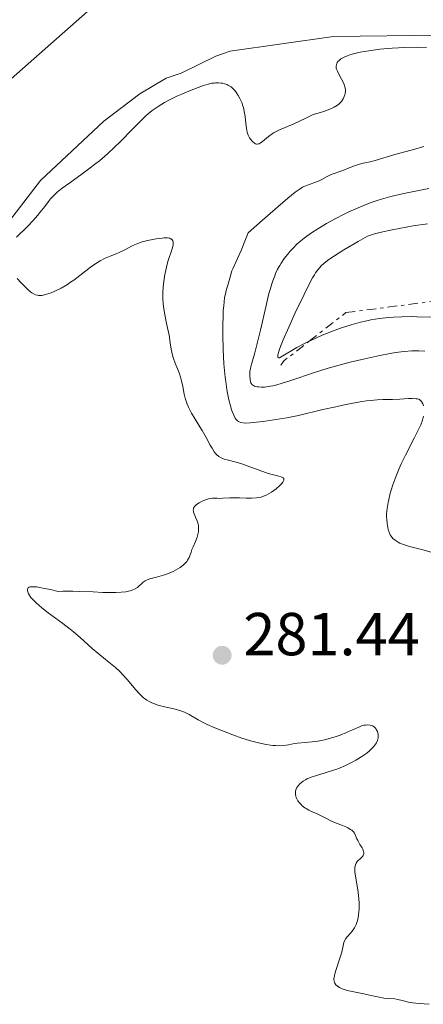
# Model space of a CAD drawing. Units: metres. Extents: x 622182 to 625663, y 4667036 to 4669409.
# Drawn here: x 622298 to 622365, y 4667682 to 4667845 of the extents above; entities that cross this region are included whole.
import ezdxf

# ---------------------------------------------------------------- set-up
doc = ezdxf.new("R2010")
doc.units = ezdxf.units.M
doc.header["$MEASUREMENT"] = 0
doc.linetypes.add('DGN Style 7', pattern=[3.4798438602180486, 1.565929737098122, -0.6959687720436097, 0.5219765790327072, -0.6959687720436097])
for name, color, linetype, lineweight in [('Cota de punto acotado terreno', 7, 'Continuous', 0), ('Curva de nivel intermedia', 30, 'Continuous', 0), ('Escarpado', 30, 'DGN Style 7', 0), ('Línea de cambio de uso (parcela vista)', 92, 'Continuous', 0), ('Punto acotado terreno (símbolo)', 7, 'Continuous', 0)]:
    doc.layers.add(name, color=color, linetype=linetype, lineweight=lineweight)
doc.styles.add('Style-Arial', font='arial.ttf')

# ---------------------------------------------------------------- blocks, each defined once
blk = doc.blocks.new('5PATER')
at = {"layer": 'Punto acotado terreno (símbolo)', "linetype": 'Continuous', "lineweight": 0}
h = blk.add_hatch(color=51, dxfattribs=at)
edge = h.paths.add_edge_path()
edge.add_ellipse((0, 0), major_axis=(-0.1095731443231308, -0.1110710700762829), ratio=0.9994222409660317, start_angle=0, end_angle=360)

msp = doc.modelspace()

# ---------------------------------------------------------------- linework, layer by layer
at = {"layer": 'Curva de nivel intermedia', "color": 30, "linetype": 'Continuous', "lineweight": 0, "flags": 128}
for points, elevation in [([(622365.2600000004, 4667840.449999998), (622363.8299999997, 4667840.460000002), (622361.6700000007, 4667840.42), (622360.610000001, 4667840.380000001), (622359.5700000017, 4667840.32), (622357.5700000012, 4667840.140000001), (622355.7300000017, 4667839.9), (622354.2699999999, 4667839.63), (622353.6200000017, 4667839.489999999), (622352.7600000012, 4667839.259999999), (622352.2100000014, 4667839.069999999), (622351.8800000005, 4667838.939999999), (622351.3399999996, 4667838.680000001), (622351.1100000016, 4667838.539999999), (622350.7500000017, 4667838.249999999), (622350.6600000003, 4667838.15), (622350.5100000004, 4667837.949999999), (622350.4099999998, 4667837.739999999), (622350.3600000006, 4667837.59), (622350.3300000015, 4667837.29), (622350.3499999995, 4667837.029999998), (622350.4000000008, 4667836.850000001), (622350.5300000005, 4667836.489999999), (622350.8000000009, 4667835.929999999), (622351.23, 4667835.180000001), (622351.4300000012, 4667834.819999999), (622351.6400000014, 4667834.34), (622351.7300000007, 4667834.100000001), (622351.8100000012, 4667833.74), (622351.8499999992, 4667833.380000001), (622351.8499999992, 4667833.199999999), (622351.8100000012, 4667832.819999999), (622351.7599999999, 4667832.63), (622351.6700000004, 4667832.33), (622351.5099999994, 4667831.960000001), (622351.4000000021, 4667831.769999999), (622351.1800000009, 4667831.480000001), (622350.8900000004, 4667831.179999999), (622350.7100000015, 4667831.029999999), (622350.2700000012, 4667830.73), (622350.0099999997, 4667830.58), (622349.5700000017, 4667830.350000001), (622348.8600000008, 4667830.05), (622348.4500000017, 4667829.9), (622347.760000001, 4667829.679999999), (622346.5499999997, 4667829.349999998), (622345.3100000012, 4667828.74), (622343.3200000019, 4667827.819999999), (622340.860000001, 4667826.769999999), (622340.3200000002, 4667826.519999999), (622340.0800000011, 4667826.38), (622339.7400000012, 4667826.17), (622339.1399999999, 4667825.720000001), (622338.1699999999, 4667824.88), (622337.780000001, 4667824.599999999), (622337.6, 4667824.520000001), (622337.4900000005, 4667824.489999998), (622337.2800000003, 4667824.46), (622337.1799999997, 4667824.470000001), (622336.9900000021, 4667824.529999999), (622336.8100000009, 4667824.63), (622336.4700000011, 4667824.92), (622336.1400000004, 4667825.3), (622335.9900000006, 4667825.52), (622335.7800000005, 4667825.939999999), (622335.6100000006, 4667826.449999999), (622335.5400000013, 4667826.76), (622335.480000001, 4667827.100000001), (622335.3899999993, 4667827.859999999), (622335.2599999997, 4667828.999999999), (622335.1800000014, 4667829.59), (622334.9900000015, 4667830.49), (622334.8600000018, 4667830.92), (622334.7600000012, 4667831.21), (622334.530000001, 4667831.76), (622334.4000000014, 4667832.02), (622334.1300000009, 4667832.52), (622333.7300000008, 4667833.11), (622333.5200000008, 4667833.369999999), (622333.1900000023, 4667833.710000001), (622332.9400000018, 4667833.92), (622332.7699999998, 4667834.04), (622332.4299999999, 4667834.23), (622332.26, 4667834.310000001), (622331.9100000013, 4667834.429999999), (622331.5600000005, 4667834.509999999), (622331.3300000002, 4667834.55), (622330.8699999999, 4667834.580000001), (622330.4000000004, 4667834.580000001), (622330.1600000013, 4667834.560000001), (622329.7800000012, 4667834.509999999), (622329.1399999998, 4667834.369999998), (622328.3700000008, 4667834.149999999), (622327.9300000005, 4667833.999999999), (622326.3600000015, 4667833.390000001), (622324.8000000013, 4667832.720000001), (622324.01, 4667832.359999998), (622322.8800000013, 4667831.809999999)], 279.9999999999999), ([(622322.8800000013, 4667831.809999999), (622321.9600000003, 4667831.330000001), (622321.5300000012, 4667831.09), (622320.8899999997, 4667830.689999999), (622320.2500000005, 4667830.249999999), (622319.9199999997, 4667830.01), (622319.2600000004, 4667829.470000001), (622318.9100000015, 4667829.17), (622318.3600000017, 4667828.659999999), (622317.7900000017, 4667828.099999999), (622316.5300000011, 4667826.810000001), (622314.6600000003, 4667824.890000002), (622313.6400000011, 4667823.900000001), (622312.5800000015, 4667822.910000001), (622312.0200000005, 4667822.430000001), (622311.1800000002, 4667821.720000001), (622310.6100000001, 4667821.259999999), (622309.4600000012, 4667820.380000001), (622308.3300000002, 4667819.560000001), (622306.2699999993, 4667818.09), (622305.0100000009, 4667817.159999999), (622304.5000000015, 4667816.750000001), (622304.2100000008, 4667816.5), (622303.7100000001, 4667816.039999997), (622303.110000001, 4667815.409999999), (622302.7800000003, 4667815.01), (622302.1400000011, 4667814.16), (622301.360000001, 4667813.179999999), (622300.9299999995, 4667812.66), (622300.25, 4667811.869999999), (622299.2300000008, 4667810.779999998), (622297.4699999995, 4667809.100000001)], 279.9999999999999), ([(622364.8400000001, 4667824.06), (622363.3200000002, 4667823.609999998), (622361.0600000004, 4667823.019999998), (622360.0099999999, 4667822.740000002), (622356.78, 4667821.749999999), (622355.9200000018, 4667821.55), (622354.7800000019, 4667821.310000001), (622354.2000000007, 4667821.160000001), (622353.3400000001, 4667820.869999998), (622352.2200000002, 4667820.430000001), (622351.6799999994, 4667820.220000001), (622350.9200000016, 4667819.96), (622349.9699999995, 4667819.63), (622349.5100000012, 4667819.439999999), (622348.8400000007, 4667819.09), (622347.9600000001, 4667818.609999998), (622347.5100000007, 4667818.390000002), (622346.8200000002, 4667818.13), (622345.85, 4667817.810000001), (622345.3200000003, 4667817.600000001), (622344.9699999993, 4667817.449999998), (622344.7700000004, 4667817.329999999), (622344.3800000015, 4667817.090000001), (622343.5700000002, 4667816.5), (622342.3400000008, 4667815.51), (622341.5300000017, 4667814.84), (622338.1299999997, 4667811.9), (622335.7800000005, 4667809.819999999), (622335.3500000013, 4667808.699999999), (622334.6200000005, 4667806.9), (622334.0400000014, 4667805.579999999), (622333.4500000014, 4667804.34), (622333.2400000013, 4667803.859999998), (622333.1000000006, 4667803.529999999), (622332.8900000004, 4667802.929999998), (622332.4500000001, 4667801.319999999), (622332.2100000009, 4667800.51), (622332.0800000012, 4667800), (622331.8900000014, 4667799.05), (622331.7300000003, 4667797.77), (622331.6600000011, 4667796.989999999), (622331.6200000008, 4667796.199999998), (622331.5700000017, 4667794.400000001), (622331.5700000017, 4667792.91), (622331.6299999999, 4667790.55), (622331.7599999994, 4667788.179999999), (622331.86, 4667787.039999999), (622331.9699999995, 4667785.95), (622332.0600000012, 4667785.25), (622332.26, 4667783.949999999), (622332.3700000019, 4667783.34), (622332.6, 4667782.21), (622332.8600000013, 4667781.220000001), (622333.0300000012, 4667780.640000002), (622333.1500000019, 4667780.3), (622333.3799999999, 4667779.699999998), (622333.6500000004, 4667779.180000001), (622333.7900000013, 4667778.980000001), (622334.0199999993, 4667778.75), (622334.1800000002, 4667778.63), (622334.2899999997, 4667778.569999999), (622334.5399999999, 4667778.470000001), (622334.9700000014, 4667778.399999999), (622335.2999999999, 4667778.390000001), (622336.1100000013, 4667778.439999999), (622337.6900000017, 4667778.59), (622338.5900000001, 4667778.699999999), (622340.0300000019, 4667778.890000002), (622342.1700000009, 4667779.230000001), (622344.1199999999, 4667779.630000001), (622348.1299999999, 4667780.599999999), (622350.28, 4667781.090000001), (622351.4100000011, 4667781.33), (622353.0899999997, 4667781.67), (622354.6500000021, 4667781.939999999), (622355.3499999995, 4667782.039999999), (622355.990000001, 4667782.119999999), (622357.0999999996, 4667782.220000001), (622358.0400000006, 4667782.26), (622359.1400000004, 4667782.269999999), (622359.6600000011, 4667782.279999999)], 285), ([(622365.6400000004, 4667817.140000001), (622361.540000001, 4667816.310000001), (622360.0900000003, 4667815.970000001), (622359.3500000006, 4667815.789999999), (622357.8399999995, 4667815.369999999), (622357.0800000017, 4667815.13), (622355.9200000018, 4667814.739999999), (622354.7400000015, 4667814.29), (622353.9600000015, 4667813.960000001)], 290.0000000000001), ([(622353.9600000015, 4667813.960000001), (622352.4000000014, 4667813.259999999), (622351.6300000001, 4667812.890000001), (622350.1399999993, 4667812.119999999), (622348.7300000011, 4667811.34), (622347.8500000006, 4667810.82), (622347.2900000017, 4667810.470000001), (622346.2600000012, 4667809.800000002), (622345.5000000013, 4667809.259999998), (622345.0300000019, 4667808.909999999), (622344.2100000017, 4667808.239999999), (622343.8499999995, 4667807.92), (622343.2000000012, 4667807.3), (622342.6500000014, 4667806.699999999), (622342.3200000006, 4667806.310000001), (622341.7400000017, 4667805.559999999), (622341.2300000021, 4667804.810000001), (622340.9900000007, 4667804.430000001), (622340.650000001, 4667803.810000001), (622340.3200000002, 4667803.109999999), (622340.1600000014, 4667802.73), (622339.8500000008, 4667801.890000002), (622339.690000002, 4667801.41), (622339.4599999996, 4667800.630000001), (622339.2200000006, 4667799.759999999), (622338.730000001, 4667797.81), (622337.8000000011, 4667793.730000001), (622337.3800000009, 4667791.96), (622336.8600000001, 4667789.970000001), (622336.3700000006, 4667788.300000002), (622336.2099999996, 4667787.699999998), (622336.1500000015, 4667787.420000001), (622336.070000001, 4667786.899999999), (622336.0399999998, 4667786.430000001), (622336.0399999998, 4667786.150000001), (622336.0800000001, 4667785.639999999), (622336.1600000005, 4667785.21), (622336.240000001, 4667785.02), (622336.3400000016, 4667784.859999999), (622336.4100000008, 4667784.779999998), (622336.5700000017, 4667784.640000001), (622336.6800000012, 4667784.58), (622336.8500000011, 4667784.499999999), (622337.2600000001, 4667784.380000001), (622337.5100000005, 4667784.340000001), (622337.9599999997, 4667784.31), (622338.4900000017, 4667784.329999999), (622338.8000000003, 4667784.359999998), (622339.490000001, 4667784.470000001), (622339.8700000008, 4667784.550000001), (622340.5100000001, 4667784.699999998), (622341.2200000009, 4667784.899999999), (622342.8300000003, 4667785.42), (622346.7500000007, 4667786.739999999), (622349.0100000005, 4667787.449999999), (622350.2000000018, 4667787.789999999), (622352.6300000015, 4667788.439999999), (622355.040000001, 4667789.019999999), (622356.5699999998, 4667789.350000001), (622357.530000001, 4667789.550000001), (622359.2800000012, 4667789.890000001), (622360.1300000006, 4667790.029999999), (622361.5800000012, 4667790.230000001), (622362.8100000005, 4667790.319999999), (622363.5400000014, 4667790.329999999), (622364.0199999998, 4667790.329999999), (622364.980000001, 4667790.269999999)], 290.0000000000001), ([(622365.41, 4667811.319999999), (622363.0499999997, 4667810.949999998), (622360.7200000007, 4667810.539999999), (622359.6100000021, 4667810.32), (622357.5700000012, 4667809.869999998), (622356.6600000015, 4667809.63), (622355.5000000015, 4667809.259999998), (622353.9700000006, 4667808.4), (622351.6100000001, 4667807.019999999), (622350.030000002, 4667806.029999998), (622349.2899999999, 4667805.53), (622348.9099999999, 4667805.239999999), (622348.3100000009, 4667804.759999999), (622347.8300000003, 4667804.33), (622347.6100000013, 4667804.100000001), (622347.2800000005, 4667803.699999999), (622346.9299999997, 4667803.189999999), (622346.7400000019, 4667802.890000001), (622346.4199999999, 4667802.350000001), (622345.6500000011, 4667800.900000001), (622345.0200000008, 4667799.619999998), (622343.5600000012, 4667796.59), (622342.4800000016, 4667794.24), (622341.5700000018, 4667792.15), (622341.2200000009, 4667791.300000001), (622340.9600000017, 4667790.599999999), (622340.8299999997, 4667790.230000001), (622340.6900000012, 4667789.67), (622340.6599999999, 4667789.48), (622340.6900000012, 4667789.230000001), (622340.8099999996, 4667789.15), (622340.9300000004, 4667789.159999999), (622341.240000001, 4667789.300000001), (622343.8300000017, 4667790.869999999), (622345.0900000001, 4667791.529999998), (622345.8567733248, 4667791.901019351)], 295), ([(622297.5900000002, 4667802.24), (622298.2300000016, 4667801.529999999), (622299.1100000001, 4667800.659999999), (622299.5199999991, 4667800.3), (622300.0100000009, 4667799.910000001), (622300.25, 4667799.759999999), (622300.5899999999, 4667799.59), (622300.9500000018, 4667799.49), (622301.1300000007, 4667799.470000001), (622301.4300000002, 4667799.460000002), (622301.6400000004, 4667799.48), (622302.1000000008, 4667799.56), (622302.8099999994, 4667799.77), (622303.2100000017, 4667799.910000001), (622303.8399999997, 4667800.179999999), (622304.8500000001, 4667800.680000001), (622305.8899999994, 4667801.300000001), (622306.4200000013, 4667801.640000001), (622306.9400000023, 4667802.01), (622307.9700000003, 4667802.779999998), (622309.9300000007, 4667804.300000001), (622310.8499999993, 4667804.929999999), (622311.2899999997, 4667805.189999998), (622312.13, 4667805.619999999), (622312.9400000013, 4667805.949999998), (622313.9500000017, 4667806.349999998), (622314.4400000012, 4667806.55), (622315.5200000008, 4667807.079999999), (622316.490000001, 4667807.58), (622317.0000000005, 4667807.819999998), (622317.8099999996, 4667808.149999999), (622318.240000001, 4667808.3), (622319.1300000006, 4667808.539999999), (622320.0100000014, 4667808.730000001), (622320.5700000002, 4667808.82), (622321.5600000003, 4667808.939999999), (622321.8700000009, 4667808.960000001), (622322.3800000006, 4667808.960000001), (622322.7699999996, 4667808.909999999), (622322.9600000017, 4667808.84), (622323.0600000002, 4667808.789999999), (622323.2300000022, 4667808.659999999), (622323.3399999995, 4667808.46), (622323.3700000008, 4667808.330000001), (622323.3799999997, 4667808.039999999), (622323.3500000007, 4667807.79), (622323.2000000009, 4667807.169999998), (622322.5199999991, 4667805.060000001), (622322.2700000011, 4667804.140000001), (622322.1500000004, 4667803.63), (622321.9600000003, 4667802.66)], 279.9999999999999), ([(622321.9600000003, 4667802.66), (622321.8799999999, 4667802.15), (622321.7800000015, 4667801.359999999), (622321.6900000023, 4667800.119999998), (622321.680000001, 4667799.27), (622321.6900000023, 4667798.849999999), (622321.7300000001, 4667798.21), (622321.7900000005, 4667797.57), (622321.9800000006, 4667796.31), (622322.2199999996, 4667795.09), (622322.5500000005, 4667793.599999999), (622322.6900000012, 4667792.930000001), (622322.9000000014, 4667791.609999999), (622323.0500000011, 4667790.599999999), (622323.1400000006, 4667790.119999998), (622323.3200000017, 4667789.400000001), (622323.4400000002, 4667789.039999999), (622323.7300000007, 4667788.279999999), (622324.3699999999, 4667786.67), (622324.6500000015, 4667785.809999999), (622324.760000001, 4667785.369999998), (622324.950000001, 4667784.449999998), (622325.2100000003, 4667783.17), (622325.3700000013, 4667782.519999999), (622325.5700000002, 4667781.849999999), (622325.6999999998, 4667781.52), (622325.9099999999, 4667781.01), (622326.4199999997, 4667780), (622327.0000000007, 4667779.01), (622327.7899999997, 4667777.749999999), (622328.1500000019, 4667777.159999999), (622328.8400000002, 4667775.980000001), (622329.5199999998, 4667774.710000001), (622329.8000000013, 4667774.210000001), (622330.1800000013, 4667773.619999998), (622330.4299999995, 4667773.319999998), (622330.5900000003, 4667773.16), (622330.9200000013, 4667772.880000001), (622331.3100000002, 4667772.640000001), (622331.6100000018, 4667772.51), (622331.8300000009, 4667772.429999999), (622332.3200000004, 4667772.289999999), (622333.8200000002, 4667771.939999999), (622334.900000002, 4667771.600000001), (622336.2300000021, 4667771.109999998), (622338.1800000012, 4667770.38), (622339.110000001, 4667770.069999998), (622339.9500000014, 4667769.850000001), (622340.87, 4667769.619999999), (622341.2200000009, 4667769.51), (622341.4800000002, 4667769.390000001), (622341.5700000018, 4667769.32), (622341.6600000013, 4667769.210000001), (622341.6900000003, 4667769.069999999), (622341.6700000003, 4667768.969999999), (622341.5800000008, 4667768.739999999), (622341.5000000005, 4667768.619999998), (622341.2900000003, 4667768.359999999), (622341.030000001, 4667768.079999999), (622340.3800000005, 4667767.519999999), (622339.6500000019, 4667766.98), (622339.2600000007, 4667766.73), (622338.6300000004, 4667766.41), (622338.1699999999, 4667766.230000001), (622337.9300000007, 4667766.159999999), (622337.5500000007, 4667766.079999999), (622337.1600000019, 4667766.019999999), (622336.3300000003, 4667765.960000001), (622335.4699999997, 4667765.970000001), (622334.35, 4667766.019999999), (622333.8200000002, 4667766.039999999), (622332.7400000007, 4667766.019999999), (622331.5700000017, 4667765.960000001), (622331.0900000011, 4667765.939999999), (622330.6700000009, 4667765.949999999), (622330.15, 4667765.960000001), (622329.890000001, 4667765.960000001), (622329.4700000006, 4667765.909999999), (622329.2400000005, 4667765.86), (622328.9000000006, 4667765.76), (622328.4300000012, 4667765.580000001), (622328.190000002, 4667765.480000001), (622327.6800000002, 4667765.21), (622327.24, 4667764.92), (622327.060000001, 4667764.760000001), (622326.9300000013, 4667764.609999998), (622326.8600000021, 4667764.51), (622326.7500000005, 4667764.310000001), (622326.7200000013, 4667764.199999999), (622326.7000000011, 4667764), (622326.7200000013, 4667763.789999999), (622326.7500000005, 4667763.649999999), (622326.8399999997, 4667763.359999998), (622327.0800000011, 4667762.84), (622327.3100000013, 4667762.349999999), (622327.4099999998, 4667762.09), (622327.5300000005, 4667761.67), (622327.5700000006, 4667761.449999998), (622327.5900000008, 4667760.989999999), (622327.5599999995, 4667760.509999999), (622327.5100000004, 4667760.179999998)], 279.9999999999999), ([(622345.8567733248, 4667791.901019351), (622346.0199999998, 4667791.980000001), (622348.0300000014, 4667792.880000001), (622349.4300000007, 4667793.449999999), (622350.1399999993, 4667793.730000001), (622351.200000001, 4667794.119999999), (622352.7900000003, 4667794.630000001), (622354.3500000003, 4667795.060000001), (622355.3800000009, 4667795.289999999), (622356.0800000004, 4667795.429999999), (622357.4900000008, 4667795.659999999), (622358.9800000016, 4667795.82), (622359.7999999997, 4667795.880000001), (622361.160000001, 4667795.939999999), (622362.7700000004, 4667795.960000001), (622363.6800000002, 4667795.949999998), (622366.8300000017, 4667795.859999998), (622369.1000000003, 4667795.749999999), (622373.4200000009, 4667795.499999999), (622375.0500000004, 4667795.369999999)], 295), ([(622359.6600000011, 4667782.279999999), (622360.8400000014, 4667782.329999999), (622362.3000000009, 4667782.420000001), (622362.9100000011, 4667782.439999999), (622363.5400000014, 4667782.409999999), (622363.7800000006, 4667782.359999998), (622364.0800000001, 4667782.250000001), (622364.2000000008, 4667782.17), (622364.4100000008, 4667781.970000002), (622364.4900000015, 4667781.84), (622364.63, 4667781.550000001), (622364.7400000017, 4667781.210000001)], 285), ([(622364.7700000008, 4667779.499999999), (622364.600000001, 4667778.88), (622364.3000000014, 4667778.100000001), (622364.0800000001, 4667777.630000001), (622363.2199999995, 4667775.890000001), (622361.7800000003, 4667773.09), (622361.0700000017, 4667771.619999998), (622360.7499999997, 4667770.9), (622360.1700000007, 4667769.499999999), (622359.6900000002, 4667768.16), (622359.4199999997, 4667767.319999999), (622359.27, 4667766.779999998), (622359.0100000007, 4667765.779999999), (622358.9000000012, 4667765.25), (622358.7500000015, 4667764.279999999), (622358.670000001, 4667763.390000001), (622358.6599999998, 4667762.84), (622358.6799999999, 4667762.489999999), (622358.7400000002, 4667761.800000001), (622358.8400000008, 4667761.140000001), (622358.9200000013, 4667760.810000001), (622359.070000001, 4667760.350000001), (622359.2800000012, 4667759.91), (622359.4100000008, 4667759.710000001), (622359.7200000016, 4667759.32), (622359.9000000004, 4667759.140000001), (622360.22, 4667758.899999999), (622360.5799999998, 4667758.679999999), (622360.8500000003, 4667758.550000001), (622361.4400000004, 4667758.32), (622362.4400000017, 4667758.01), (622364.6700000003, 4667757.440000001), (622366.3900000014, 4667756.939999999)], 285), ([(622327.5100000004, 4667760.179999998), (622327.3400000005, 4667759.539999999), (622327.07, 4667758.84), (622326.660000001, 4667757.939999999), (622326.4800000021, 4667757.5), (622326.3300000001, 4667757.039999999), (622326.1300000012, 4667756.439999999), (622326.0100000005, 4667756.15), (622325.7700000014, 4667755.720000002), (622325.6200000015, 4667755.5), (622325.4400000006, 4667755.300000001), (622325.0200000004, 4667754.900000001), (622324.5100000007, 4667754.53), (622324.1500000008, 4667754.3), (622323.3500000007, 4667753.88), (622322.4200000009, 4667753.48), (622321.7999999995, 4667753.260000001), (622321.3900000004, 4667753.130000001), (622320.6100000005, 4667752.920000001), (622319.5399999997, 4667752.65), (622319.0600000013, 4667752.480000001), (622318.7500000007, 4667752.33), (622318.6100000021, 4667752.23), (622318.400000002, 4667752.08), (622318.1200000005, 4667751.820000002), (622317.7100000012, 4667751.430000001), (622317.4600000009, 4667751.230000001), (622316.9900000015, 4667750.949999999), (622316.700000001, 4667750.819999999), (622316.2500000016, 4667750.660000001), (622315.9900000002, 4667750.599999998), (622315.560000001, 4667750.509999999), (622314.8000000011, 4667750.42), (622313.9100000014, 4667750.380000002), (622313.240000001, 4667750.369999998), (622311.7700000001, 4667750.41), (622310.1699999998, 4667750.48), (622307.9300000002, 4667750.569999999), (622306.8000000013, 4667750.599999998), (622305.1400000006, 4667750.59), (622304.3400000005, 4667750.560000001), (622303.12, 4667750.859999999), (622302.4200000004, 4667751.019999999), (622301.2800000005, 4667751.239999999), (622300.8300000012, 4667751.3), (622300.1300000015, 4667751.350000001), (622299.9500000007, 4667751.350000001), (622299.6599999999, 4667751.3), (622299.47, 4667751.220000001), (622299.3800000006, 4667751.15), (622299.28, 4667750.96), (622299.2700000011, 4667750.689999999), (622299.3300000014, 4667750.490000002), (622299.47, 4667750.17), (622299.5700000006, 4667750.010000001), (622299.8600000012, 4667749.59), (622300.0500000011, 4667749.369999999), (622300.4900000015, 4667748.910000001), (622300.7400000017, 4667748.66), (622301.170000001, 4667748.279999998), (622301.6400000004, 4667747.88), (622302.72, 4667747.050000001), (622305.1200000005, 4667745.27), (622306.3299999997, 4667744.34), (622306.9000000019, 4667743.869999998), (622308.0000000016, 4667742.939999999), (622309.990000001, 4667741.159999999), (622310.9000000006, 4667740.359999998), (622312.2000000017, 4667739.319999999), (622313.29, 4667738.439999999), (622313.820000002, 4667737.989999999), (622314.610000001, 4667737.259999999), (622315, 4667736.859999998), (622315.76, 4667736.009999999), (622317.2100000007, 4667734.319999999), (622317.8800000012, 4667733.59), (622318.5000000002, 4667733.01), (622318.7999999998, 4667732.769999999), (622319.0099999999, 4667732.63), (622319.4200000013, 4667732.369999998), (622319.8600000015, 4667732.16), (622320.1699999999, 4667732.029999998), (622320.8600000007, 4667731.800000001), (622322.2100000007, 4667731.460000001), (622323.4900000015, 4667731.17), (622324.1100000006, 4667731.009999999), (622324.9600000001, 4667730.740000002), (622325.3400000001, 4667730.58), (622326.0400000019, 4667730.229999999), (622327.5000000015, 4667729.38), (622328.4400000002, 4667728.869999997), (622329.0100000001, 4667728.600000001), (622330.2900000009, 4667728.019999999), (622331.2400000008, 4667727.63), (622333.2400000013, 4667726.859999998), (622334.7400000012, 4667726.34), (622336.0199999998, 4667725.949999998), (622336.6299999999, 4667725.77), (622337.5100000005, 4667725.54), (622338.74, 4667725.279999998), (622339.490000001, 4667725.159999999)], 279.9999999999999), ([(622339.490000001, 4667725.159999999), (622339.8399999996, 4667725.119999999), (622340.3400000003, 4667725.09), (622340.8200000008, 4667725.079999999), (622341.6700000003, 4667725.130000001), (622342.4600000014, 4667725.249999999), (622343.4600000005, 4667725.430000001), (622343.9600000012, 4667725.509999998), (622345.1799999995, 4667725.630000001), (622346.3500000007, 4667725.73), (622346.9600000009, 4667725.800000001), (622347.9100000008, 4667725.939999999), (622348.3900000014, 4667726.050000002), (622349.3800000015, 4667726.3), (622350.3499999995, 4667726.609999998), (622350.9599999996, 4667726.829999999), (622352.0599999994, 4667727.259999999), (622353.0499999995, 4667727.699999998), (622354.070000001, 4667728.17), (622354.5400000004, 4667728.34), (622354.9600000005, 4667728.45), (622355.1700000007, 4667728.480000001), (622355.4700000002, 4667728.51), (622355.9200000018, 4667728.49), (622356.1900000023, 4667728.430000001), (622356.3200000018, 4667728.380000001), (622356.5000000006, 4667728.28), (622356.6600000015, 4667728.15), (622356.7599999999, 4667728.05), (622356.9400000009, 4667727.830000001), (622357.0100000004, 4667727.71), (622357.1399999999, 4667727.439999999), (622357.2000000002, 4667727.249999999), (622357.2800000008, 4667726.869999999), (622357.2899999997, 4667726.579999999), (622357.2699999996, 4667726.369999999), (622357.1599999999, 4667725.96), (622356.9900000001, 4667725.58), (622356.8400000003, 4667725.339999998), (622356.4900000016, 4667724.88), (622356.0800000004, 4667724.439999999), (622355.8500000002, 4667724.220000001), (622355.420000001, 4667723.869999997), (622354.5700000017, 4667723.28), (622353.5500000002, 4667722.67), (622352.9500000011, 4667722.350000001), (622351.9600000009, 4667721.859999998), (622350.8700000002, 4667721.390000002), (622350.2900000013, 4667721.17), (622349.7000000011, 4667720.970000001), (622348.4800000008, 4667720.59), (622346.9200000007, 4667720.119999999), (622346.2000000009, 4667719.869999999), (622345.5500000005, 4667719.599999999), (622345.2599999999, 4667719.449999998), (622344.8700000009, 4667719.220000001), (622344.6400000007, 4667719.06), (622344.2499999995, 4667718.710000001), (622344.0900000009, 4667718.529999998), (622343.8300000017, 4667718.159999999), (622343.6700000007, 4667717.779999999), (622343.6100000005, 4667717.52), (622343.5900000002, 4667717.350000001), (622343.6000000014, 4667716.999999999), (622343.6700000007, 4667716.720000001), (622343.730000001, 4667716.529999999), (622343.9000000008, 4667716.17), (622344.0100000005, 4667716), (622344.2600000007, 4667715.66), (622344.5400000003, 4667715.359999998), (622344.7300000002, 4667715.170000001), (622345.1300000002, 4667714.84), (622345.3600000005, 4667714.690000001), (622345.8000000007, 4667714.429999999), (622346.25, 4667714.220000001), (622346.9200000007, 4667713.930000001), (622347.3000000007, 4667713.76), (622348.2700000008, 4667713.289999999), (622349.69, 4667712.58), (622350.4000000008, 4667712.260000001), (622351.0800000003, 4667711.99), (622351.9000000006, 4667711.67), (622352.2600000005, 4667711.51), (622352.7200000009, 4667711.25), (622352.9100000008, 4667711.109999999), (622353.0700000018, 4667710.96), (622353.1700000003, 4667710.850000001), (622353.3300000011, 4667710.609999998), (622353.5200000011, 4667710.230000001), (622353.7600000004, 4667709.689999999), (622353.9000000011, 4667709.399999999), (622354.2600000009, 4667708.769999999), (622354.6000000007, 4667708.230000001), (622354.7300000003, 4667707.980000001), (622354.8700000012, 4667707.630000002), (622354.9000000004, 4667707.470000001), (622354.9100000013, 4667707.37), (622354.8800000001, 4667707.189999999), (622354.7700000006, 4667706.930000001), (622354.6600000011, 4667706.769999999), (622354.3500000003, 4667706.46)], 279.9999999999999), ([(622354.3500000003, 4667706.46), (622353.9800000016, 4667706.140000001), (622353.8000000005, 4667705.939999999), (622353.6399999995, 4667705.689999999), (622353.5700000003, 4667705.550000001), (622353.4600000008, 4667705.199999999), (622353.4299999995, 4667704.989999999), (622353.4100000015, 4667704.63), (622353.4299999995, 4667704.210000002), (622353.5500000002, 4667703.230000001), (622353.9400000013, 4667700.91), (622354.0900000011, 4667699.71), (622354.1300000013, 4667699.130000001), (622354.1400000004, 4667698.749999999), (622354.1200000001, 4667698.029999999), (622354.1000000001, 4667697.680000001), (622354.0199999996, 4667697.019999999), (622353.9000000011, 4667696.410000001), (622353.7900000016, 4667696.029999998), (622353.6200000017, 4667695.57), (622353.53, 4667695.349999999), (622353.3600000002, 4667695.019999999), (622353.2300000006, 4667694.810000001), (622352.9700000013, 4667694.439999999), (622352.6900000018, 4667694.109999998), (622352.1799999999, 4667693.55), (622351.8800000005, 4667693.160000001), (622351.770000001, 4667692.970000001), (622351.6200000012, 4667692.58), (622351.2500000002, 4667690.98), (622350.8900000004, 4667689.789999999), (622350.3200000003, 4667688.109999999), (622350.1000000013, 4667687.380000001), (622350.030000002, 4667687.07), (622349.9500000017, 4667686.569999999), (622349.9500000017, 4667686.42), (622349.9699999995, 4667686.17), (622350.030000002, 4667685.960000001), (622350.0900000001, 4667685.829999999), (622350.26, 4667685.599999999), (622350.4800000013, 4667685.390000002), (622350.6199999999, 4667685.289999999), (622350.8600000013, 4667685.149999999), (622351.3000000016, 4667684.939999999), (622351.8400000003, 4667684.75), (622352.1599999999, 4667684.66), (622353.2700000008, 4667684.41), (622354.8900000014, 4667684.100000001), (622355.6400000001, 4667683.949999999), (622356.6100000001, 4667683.730000001), (622357.6900000019, 4667683.480000001), (622358.2000000017, 4667683.390000001), (622358.9700000006, 4667683.310000001), (622360.0099999999, 4667683.239999998), (622360.5199999994, 4667683.17), (622361.2400000015, 4667683.009999999), (622362.3000000009, 4667682.74), (622362.92, 4667682.619999999), (622364.030000001, 4667682.499999999), (622365.7200000007, 4667682.359999998)], 279.9999999999999)]:
    msp.add_lwpolyline(points, dxfattribs=dict(at, elevation=elevation))
at = {"layer": 'Escarpado', "color": 30, "linetype": 'DGN Style 7', "lineweight": 0, "extrusion": (0.5632797310565806, -0.7503057353822694, 0.3460596018510369), "elevation": -3151613.433149897, "flags": 128}
msp.add_lwpolyline([(3300122.731161159, 1162787.902164793), (3300123.643285905, 1162788.669581531), (3300128.843357257, 1162788.918991972)], dxfattribs=at)
at = {"layer": 'Escarpado', "color": 30, "linetype": 'DGN Style 7', "lineweight": 0}
msp.add_polyline3d([(622345.8567733248, 4667791.901019351, 297.0439999999944), (622351.9299999997, 4667796.619999998, 297.3899999999995), (622368.5700000006, 4667798.8, 297.9700000000012), (622384.2600000015, 4667795.98, 297.3899999999995), (622399.500000001, 4667789.709999999, 296.229999999996), (622408.7100000001, 4667784.189999999, 296.229999999996), (622416.3699999999, 4667778.48, 296.229999999996)], dxfattribs=at)
at = {"layer": 'Línea de cambio de uso (parcela vista)', "color": 92, "linetype": 'Continuous', "lineweight": 0}
for points in [[(622263.9500000002, 4667790.84, 277.6999999999971), (622265.3600000005, 4667795.51, 277.6699999999983), (622266.4900000002, 4667797.859999999, 278.0599999999977), (622271.9900000002, 4667806.109999999, 278.0200000000041), (622273.5, 4667808.67, 277.9700000000012), (622276.3600000005, 4667812.75, 278.0099999999948), (622281.4900000002, 4667818.710000001, 278.0399999999936), (622283.5999999996, 4667820.300000001, 278.1300000000047), (622289.4800000006, 4667828.390000001, 277.9499999999971), (622292.3499999996, 4667831.560000001, 277.679999999993), (622309.1900000004, 4667846.390000001, 277.5500000000029), (622315.7100000001, 4667851.359999999, 277.0399999999936), (622320.8600000005, 4667857.279999999, 277.2400000000052)], [(622482.9400000004, 4667836.140000001, 284.5), (622478.6900000004, 4667833.550000001, 284.6300000000047), (622467.0300000003, 4667828.279999999, 283.8899999999995), (622458.6100000005, 4667824.289999999, 283.2899999999936), (622453.8499999996, 4667822.800000001, 283.0299999999988), (622445.6699999999, 4667821.100000001, 282.7599999999948), (622440.6500000004, 4667820.74, 282.7299999999959), (622436.0499999998, 4667821.680000001, 282.5800000000018), (622424.2599999999, 4667826.220000001, 281.9700000000012), (622408.1500000004, 4667832.140000001, 280.820000000007), (622383.1399999997, 4667840.07, 280.4499999999971), (622377.5599999996, 4667841.539999999, 280.6199999999953), (622372.5999999996, 4667842.210000001, 279.8000000000029), (622367.5999999996, 4667842.460000001, 279.3800000000047), (622349.8700000001, 4667842.220000001, 279.0500000000029), (622332.8200000003, 4667839.800000001, 278.6600000000035), (622330.4500000002, 4667839.01, 278.7200000000012), (622324.7199999997, 4667836.16, 278.6499999999942), (622322.2000000002, 4667835.34, 278.8800000000047), (622317.8799999999, 4667832.779999999, 279.2599999999948), (622311.9000000004, 4667828.26, 279), (622301.4699999997, 4667818.460000001, 278.8300000000018), (622288.3899999997, 4667801.539999999, 278.5500000000029)]]:
    msp.add_polyline3d(points, dxfattribs=at)

# ---------------------------------------------------------------- block references
at = {"layer": 'Punto acotado terreno (símbolo)', "color": 7, "linetype": 'Continuous', "lineweight": 0, "xscale": 10, "yscale": 10, "zscale": 10}
msp.add_blockref('5PATER', (622331.48, 4667740.020000001, 281.4400000000028), dxfattribs=at)

# ---------------------------------------------------------------- texts
at = {"layer": 'Cota de punto acotado terreno', "color": 7, "linetype": 'Continuous', "lineweight": 0, "style": 'Style-Arial'}
msp.add_text('281.44', height=7.000000000000002, dxfattribs=at).set_placement((622334.9800000008, 4667740.020000001, 281.4400000000023))

doc.saveas('drawing.dxf')
